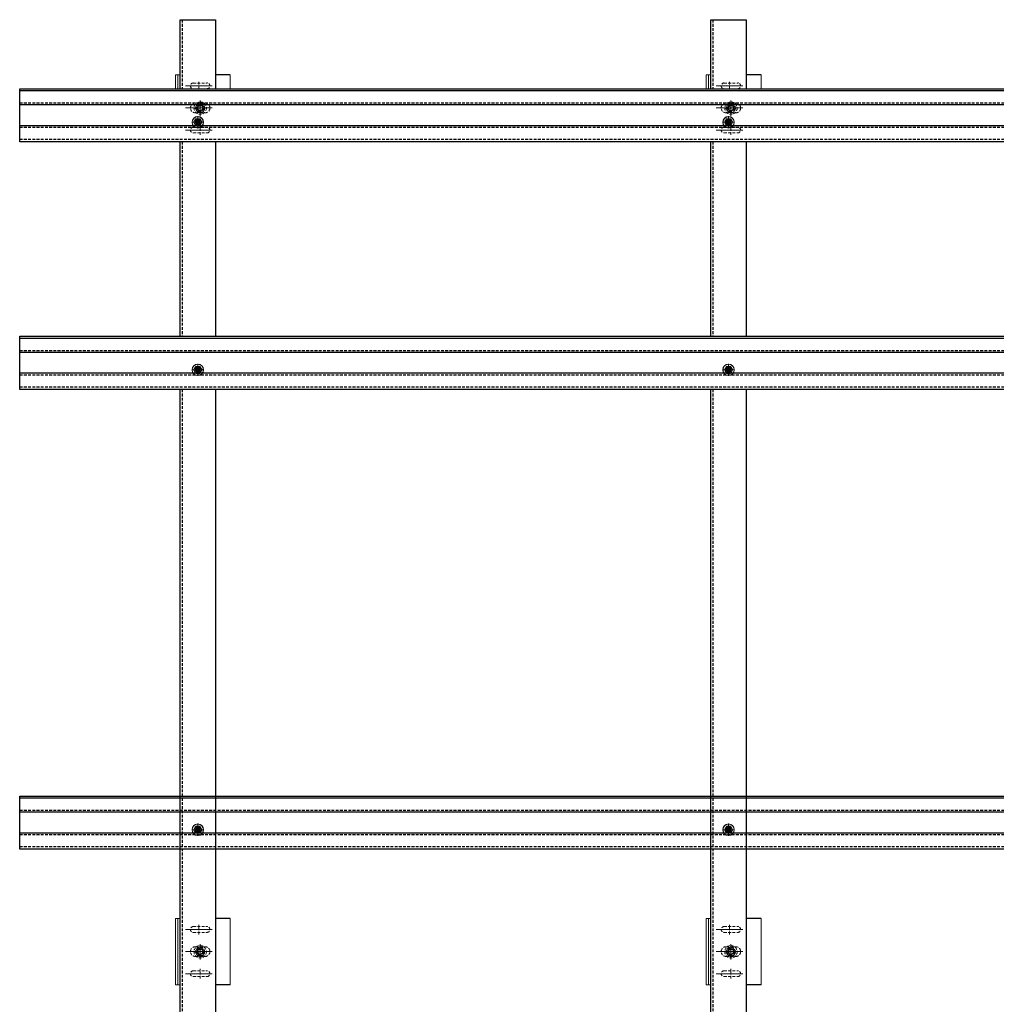
# Model space of a CAD drawing. Units: millimetres. Extents: x 4179 to 12141, y -30 to 3608.
# Drawn here: x 5476 to 6580, y 1195 to 2308 of the extents above; entities that cross this region are included whole.
import ezdxf

# ---------------------------------------------------------------- set-up
doc = ezdxf.new("R2010")
doc.units = ezdxf.units.MM
doc.linetypes.add('HIDDEN2', pattern=[4.7625, 3.175, -1.5875])
doc.layers.get('0').update_dxf_attribs({"lineweight": 0})

msp = doc.modelspace()

# ---------------------------------------------------------------- linework, layer by layer
at = {"lineweight": -3}
for p, q in [((5657.8, 2230), (5657.8, 2308)), ((5657.8, 2308), (5697.8, 2308)), ((5697.8, 2308), (5697.8, 2230)), ((6257.8, 2230), (6257.8, 2308)), ((6257.8, 2308), (6297.8, 2308)), ((6297.8, 2308), (6297.8, 2230)), ((5714.5, 2245.7), (5697.8, 2245.7)), ((6314.5, 2245.7), (6297.8, 2245.7)), ((5476.5, 2230), (7684.5, 2230)), ((5476.5, 2170), (5476.5, 2230)), ((5476.5, 2228), (7684.5, 2228)), ((5476.5, 2212.1), (7684.5, 2212.1)), ((5476.5, 2188.5), (7684.5, 2188.5)), ((7684.5, 2170), (5476.5, 2170)), ((5657.8, 1950), (5657.8, 2170)), ((5697.8, 2170), (5697.8, 1950)), ((6257.8, 1950), (6257.8, 2170)), ((6297.8, 2170), (6297.8, 1950)), ((5476.5, 1950), (7684.5, 1950)), ((5476.5, 1890), (5476.5, 1950)), ((5476.5, 1948), (7684.5, 1948)), ((5476.5, 1932.1), (7684.5, 1932.1)), ((5476.5, 1908.5), (7684.5, 1908.5)), ((7684.5, 1890), (5476.5, 1890)), ((5657.8, 222), (5657.8, 1890)), ((5697.8, 1890), (5697.8, 222)), ((6257.8, 222), (6257.8, 1890)), ((6297.8, 1890), (6297.8, 222)), ((5476.5, 1430), (7684.5, 1430)), ((5476.5, 1370), (5476.5, 1430)), ((5476.5, 1428), (7684.5, 1428)), ((5476.5, 1412.1), (7684.5, 1412.1)), ((5476.5, 1388.5), (7684.5, 1388.5)), ((7684.5, 1370), (5476.5, 1370)), ((5714.5, 1291.7), (5697.8, 1291.7)), ((6314.5, 1291.7), (6297.8, 1291.7)), ((5714.5, 1216.7), (5697.8, 1216.7)), ((6314.5, 1216.7), (6297.8, 1216.7))]:
    msp.add_line(p, q, dxfattribs=at)
at = {"linetype": 'HIDDEN2', "lineweight": -3}
for p, q in [((5660, 2308), (5660, 2230)), ((6260, 2308), (6260, 2230)), ((5476.5, 2214.1), (7684.5, 2214.1)), ((5476.5, 2186.5), (7684.5, 2186.5)), ((5476.5, 2173), (7684.5, 2173)), ((5660, 2170), (5660, 1950)), ((6260, 2170), (6260, 1950)), ((5476.5, 1934.1), (7684.5, 1934.1)), ((5476.5, 1906.5), (7684.5, 1906.5)), ((5476.5, 1893), (7684.5, 1893)), ((5660, 1890), (5660, 222)), ((6260, 1890), (6260, 222)), ((5476.5, 1414.1), (7684.5, 1414.1)), ((5476.5, 1386.5), (7684.5, 1386.5)), ((5476.5, 1373), (7684.5, 1373))]:
    msp.add_line(p, q, dxfattribs=at)
at = {"lineweight": 0}
for p, q in [((5652.5, 2245.7), (5657.8, 2245.7)), ((5652.5, 2230), (5652.5, 2245.7)), ((5655.2, 2230), (5655.2, 2245.7)), ((5657.8, 2230), (5657.8, 2245.7)), ((5714.5, 2230), (5714.5, 2245.7)), ((6252.5, 2245.7), (6257.8, 2245.7)), ((6252.5, 2230), (6252.5, 2245.7)), ((6255.2, 2230), (6255.2, 2245.7)), ((6257.8, 2230), (6257.8, 2245.7)), ((6314.5, 2230), (6314.5, 2245.7)), ((5652.5, 1291.7), (5657.8, 1291.7)), ((5652.5, 1216.7), (5652.5, 1291.7)), ((5655.2, 1216.7), (5655.2, 1291.7)), ((5657.8, 1216.7), (5657.8, 1291.7)), ((5714.5, 1216.7), (5714.5, 1291.7)), ((6252.5, 1291.7), (6257.8, 1291.7)), ((6252.5, 1216.7), (6252.5, 1291.7)), ((6255.2, 1216.7), (6255.2, 1291.7)), ((6257.8, 1216.7), (6257.8, 1291.7)), ((6314.5, 1216.7), (6314.5, 1291.7)), ((5652.5, 1216.7), (5657.8, 1216.7)), ((6252.5, 1216.7), (6257.8, 1216.7))]:
    msp.add_line(p, q, dxfattribs=at)
at = {"color": 6, "linetype": 'HIDDEN2', "lineweight": 0}
for p, q in [((5678.9, 2229.9), (5678.9, 2238.6)), ((6278.9, 2229.9), (6278.9, 2238.6)), ((5678.9, 2227.7), (5678.9, 2228)), ((6278.9, 2227.7), (6278.9, 2228)), ((5680.5, 2199.4), (5680.5, 2216.6)), ((6280.5, 2199.4), (6280.5, 2216.6)), ((5680.5, 2177.7), (5680.5, 2188.6)), ((6280.5, 2177.7), (6280.5, 2188.6)), ((5678.9, 1273.7), (5678.9, 1284.6)), ((6278.9, 1273.7), (6278.9, 1284.6)), ((5680.5, 1245.4), (5680.5, 1262.6)), ((6280.5, 1245.4), (6280.5, 1262.6)), ((5680.5, 1223.7), (5680.5, 1234.6)), ((6280.5, 1223.7), (6280.5, 1234.6))]:
    msp.add_line(p, q, dxfattribs=at)
at = {"color": 6, "lineweight": 0}
for p, q in [((5663.8, 2233.2), (5694.1, 2233.2)), ((6263.8, 2233.2), (6294.1, 2233.2)), ((5663.8, 2208.2), (5694.1, 2208.2)), ((6263.8, 2208.2), (6294.1, 2208.2)), ((5663.8, 2183.2), (5694.1, 2183.2)), ((6263.8, 2183.2), (6294.1, 2183.2)), ((5663.8, 1279.2), (5694.1, 1279.2)), ((6263.8, 1279.2), (6294.1, 1279.2)), ((5663.8, 1254.2), (5694.1, 1254.2)), ((6263.8, 1254.2), (6294.1, 1254.2)), ((5663.8, 1229.2), (5694.1, 1229.2)), ((6263.8, 1229.2), (6294.1, 1229.2))]:
    msp.add_line(p, q, dxfattribs=at)
at = {"linetype": 'HIDDEN2', "lineweight": 0}
for p, q in [((5672.7, 2236.4), (5688.2, 2236.4)), ((5672.7, 2229.9), (5688.2, 2229.9)), ((6272.7, 2236.4), (6288.2, 2236.4)), ((6272.7, 2229.9), (6288.2, 2229.9)), ((5675, 2213.7), (5686, 2213.7)), ((6275, 2213.7), (6286, 2213.7)), ((5675, 2202.7), (5686, 2202.7)), ((6275, 2202.7), (6286, 2202.7)), ((5672.7, 2186.4), (5688.2, 2186.4)), ((6272.7, 2186.4), (6288.2, 2186.4)), ((5672.7, 2179.9), (5688.2, 2179.9)), ((6272.7, 2179.9), (6288.2, 2179.9)), ((5672.7, 1282.4), (5688.2, 1282.4)), ((6272.7, 1282.4), (6288.2, 1282.4)), ((5672.7, 1275.9), (5688.2, 1275.9)), ((6272.7, 1275.9), (6288.2, 1275.9)), ((5675, 1259.7), (5686, 1259.7)), ((6275, 1259.7), (6286, 1259.7)), ((5675, 1248.7), (5686, 1248.7)), ((6275, 1248.7), (6286, 1248.7)), ((5672.7, 1232.4), (5688.2, 1232.4)), ((5672.7, 1225.9), (5688.2, 1225.9)), ((6272.7, 1232.4), (6288.2, 1232.4)), ((6272.7, 1225.9), (6288.2, 1225.9))]:
    msp.add_line(p, q, dxfattribs=at)
at = {"linetype": 'HIDDEN2'}
for p, q in [((5673.1, 2208), (5687.8, 2208)), ((5677.6, 2213), (5674.7, 2208)), ((5674.7, 2208), (5677.6, 2203)), ((5683.4, 2213), (5677.6, 2213)), ((5680.5, 2200.7), (5680.5, 2215.3)), ((5686.2, 2208), (5683.4, 2213)), ((5683.4, 2203), (5686.2, 2208)), ((6273.1, 2208), (6287.8, 2208)), ((6277.6, 2213), (6274.7, 2208)), ((6274.7, 2208), (6277.6, 2203)), ((6283.4, 2213), (6277.6, 2213)), ((6280.5, 2200.7), (6280.5, 2215.3)), ((6286.2, 2208), (6283.4, 2213)), ((6283.4, 2203), (6286.2, 2208)), ((5677.6, 2203), (5683.4, 2203)), ((6277.6, 2203), (6283.4, 2203)), ((5677.6, 1259), (5674.7, 1254)), ((5683.4, 1259), (5677.6, 1259)), ((5680.5, 1246.7), (5680.5, 1261.3)), ((5686.2, 1254), (5683.4, 1259)), ((6277.6, 1259), (6274.7, 1254)), ((6283.4, 1259), (6277.6, 1259)), ((6280.5, 1246.7), (6280.5, 1261.3)), ((6286.2, 1254), (6283.4, 1259)), ((5673.1, 1254), (5687.8, 1254)), ((5674.7, 1254), (5677.6, 1249)), ((5677.6, 1249), (5683.4, 1249)), ((5683.4, 1249), (5686.2, 1254)), ((6273.1, 1254), (6287.8, 1254)), ((6274.7, 1254), (6277.6, 1249)), ((6277.6, 1249), (6283.4, 1249)), ((6283.4, 1249), (6286.2, 1254))]:
    msp.add_line(p, q, dxfattribs=at)
for p, q in [((5675.3, 2195.6), (5673.4, 2192.4)), ((5679.6, 2196), (5676, 2196)), ((5676.3, 2193.5), (5676.2, 2193.4)), ((5676.4, 2193.7), (5676.3, 2193.7)), ((5676.3, 2193.7), (5676.3, 2193.6)), ((5676.4, 2193.6), (5676.3, 2193.6)), ((5676.3, 2193.6), (5676.3, 2193.5)), ((5676.3, 2193.6), (5676.4, 2193.6)), ((5676.3, 2193.5), (5677.8, 2193.5)), ((5676.5, 2193.8), (5676.4, 2193.8)), ((5676.4, 2193.8), (5676.4, 2193.8)), ((5676.4, 2193.8), (5676.4, 2193.7)), ((5676.6, 2193.9), (5676.5, 2193.8)), ((5676.7, 2194), (5676.6, 2193.9)), ((5676.9, 2194), (5676.7, 2194)), ((5677.1, 2194.1), (5676.9, 2194)), ((5677.2, 2194.1), (5677.1, 2194.1)), ((5677.1, 2194.1), (5677.1, 2194.1)), ((5677.3, 2194.1), (5677.2, 2194.1)), ((5677.3, 2194.1), (5677.3, 2193.3)), ((5677.3, 2194.1), (5677.8, 2194.1)), ((5677.3, 2194.1), (5677.3, 2194.1)), ((5677.3, 2194.1), (5677.3, 2194.1)), ((5677.4, 2194.1), (5677.3, 2194.1)), ((5677.6, 2194.2), (5677.4, 2194.1)), ((5677.8, 2194.2), (5677.6, 2194.2)), ((5677.8, 2185.2), (5677.8, 2198.9)), ((5677.8, 2194.2), (5677.8, 2192)), ((5678.3, 2193.3), (5678.3, 2194.1)), ((5682.2, 2192.4), (5680.4, 2195.6)), ((6275.3, 2195.6), (6273.4, 2192.4)), ((6279.6, 2196), (6276, 2196)), ((6276.3, 2193.5), (6276.2, 2193.4)), ((6276.4, 2193.7), (6276.3, 2193.7)), ((6276.3, 2193.7), (6276.3, 2193.6)), ((6276.4, 2193.6), (6276.3, 2193.6)), ((6276.3, 2193.6), (6276.3, 2193.5)), ((6276.3, 2193.6), (6276.4, 2193.6)), ((6276.3, 2193.5), (6277.8, 2193.5)), ((6276.5, 2193.8), (6276.4, 2193.8)), ((6276.4, 2193.8), (6276.4, 2193.8)), ((6276.4, 2193.8), (6276.4, 2193.7)), ((6276.6, 2193.9), (6276.5, 2193.8)), ((6276.7, 2194), (6276.6, 2193.9)), ((6276.9, 2194), (6276.7, 2194)), ((6277.1, 2194.1), (6276.9, 2194)), ((6277.2, 2194.1), (6277.1, 2194.1)), ((6277.1, 2194.1), (6277.1, 2194.1)), ((6277.3, 2194.1), (6277.2, 2194.1)), ((6277.3, 2194.1), (6277.3, 2193.3)), ((6277.3, 2194.1), (6277.8, 2194.1)), ((6277.3, 2194.1), (6277.3, 2194.1)), ((6277.3, 2194.1), (6277.3, 2194.1)), ((6277.4, 2194.1), (6277.3, 2194.1)), ((6277.6, 2194.2), (6277.4, 2194.1)), ((6277.8, 2194.2), (6277.6, 2194.2)), ((6277.8, 2185.2), (6277.8, 2198.9)), ((6277.8, 2194.2), (6277.8, 2192)), ((6278.3, 2193.3), (6278.3, 2194.1)), ((6282.2, 2192.4), (6280.4, 2195.6)), ((5671, 2192), (5684.6, 2192)), ((5673.4, 2191.6), (5675.3, 2188.4)), ((5675.8, 2192.7), (5675.7, 2192.6)), ((5675.7, 2192.6), (5675.7, 2192.4)), ((5675.7, 2192.4), (5675.7, 2192.2)), ((5675.7, 2192.2), (5675.7, 2192.1)), ((5675.7, 2192.1), (5677, 2191.9)), ((5675.9, 2192.9), (5675.8, 2192.7)), ((5676.5, 2192.6), (5675.8, 2192.6)), ((5675.8, 2191.5), (5676.5, 2191.5)), ((5676, 2193.2), (5675.9, 2193.1)), ((5675.9, 2193.1), (5675.9, 2192.9)), ((5676.2, 2193.4), (5676, 2193.2)), ((5676, 2188), (5679.6, 2188)), ((5677.3, 2193.3), (5676.5, 2192.6)), ((5676.5, 2191.5), (5677.3, 2190.7)), ((5677, 2191.9), (5677.8, 2192)), ((5677, 2191.9), (5677.8, 2191.9)), ((5677.3, 2190.7), (5677.3, 2190)), ((5677.8, 2191.9), (5677.8, 2192)), ((5679.1, 2192.6), (5678.3, 2193.3)), ((5678.3, 2190.7), (5679.1, 2191.5)), ((5678.3, 2190), (5678.3, 2190.7)), ((5679.8, 2192.6), (5679.1, 2192.6)), ((5679.1, 2191.5), (5679.8, 2191.5)), ((5680.4, 2188.4), (5682.2, 2191.6)), ((6271, 2192), (6284.6, 2192)), ((6273.4, 2191.6), (6275.3, 2188.4)), ((6275.8, 2192.7), (6275.7, 2192.6)), ((6275.7, 2192.6), (6275.7, 2192.4)), ((6275.7, 2192.4), (6275.7, 2192.2)), ((6275.7, 2192.2), (6275.7, 2192.1)), ((6275.7, 2192.1), (6277, 2191.9)), ((6275.9, 2192.9), (6275.8, 2192.7)), ((6276.5, 2192.6), (6275.8, 2192.6)), ((6275.8, 2191.5), (6276.5, 2191.5)), ((6276, 2193.2), (6275.9, 2193.1)), ((6275.9, 2193.1), (6275.9, 2192.9)), ((6276.2, 2193.4), (6276, 2193.2)), ((6276, 2188), (6279.6, 2188)), ((6277.3, 2193.3), (6276.5, 2192.6)), ((6276.5, 2191.5), (6277.3, 2190.7)), ((6277, 2191.9), (6277.8, 2192)), ((6277, 2191.9), (6277.8, 2191.9)), ((6277.3, 2190.7), (6277.3, 2190)), ((6277.8, 2191.9), (6277.8, 2192)), ((6279.1, 2192.6), (6278.3, 2193.3)), ((6278.3, 2190.7), (6279.1, 2191.5)), ((6278.3, 2190), (6278.3, 2190.7)), ((6279.8, 2192.6), (6279.1, 2192.6)), ((6279.1, 2191.5), (6279.8, 2191.5)), ((6280.4, 2188.4), (6282.2, 2191.6)), ((5675.3, 1915.6), (5673.4, 1912.4)), ((5679.6, 1916), (5676, 1916)), ((5677.8, 1905.2), (5677.8, 1918.9)), ((5682.2, 1912.4), (5680.4, 1915.6)), ((6275.3, 1915.6), (6273.4, 1912.4)), ((6279.6, 1916), (6276, 1916)), ((6277.8, 1905.2), (6277.8, 1918.9)), ((6282.2, 1912.4), (6280.4, 1915.6)), ((5671, 1912), (5684.6, 1912)), ((5673.4, 1911.6), (5675.3, 1908.4)), ((5675.8, 1912.7), (5675.7, 1912.6)), ((5675.7, 1912.6), (5675.7, 1912.4)), ((5675.7, 1912.4), (5675.7, 1912.2)), ((5675.7, 1912.2), (5675.7, 1912.1)), ((5675.7, 1912.1), (5677, 1911.9)), ((5675.9, 1912.9), (5675.8, 1912.7)), ((5676.5, 1912.6), (5675.8, 1912.6)), ((5675.8, 1911.5), (5676.5, 1911.5)), ((5676, 1913.2), (5675.9, 1913.1)), ((5675.9, 1913.1), (5675.9, 1912.9)), ((5676.2, 1913.4), (5676, 1913.2)), ((5676, 1908), (5679.6, 1908)), ((5676.3, 1913.5), (5676.2, 1913.4)), ((5676.4, 1913.7), (5676.3, 1913.7)), ((5676.3, 1913.7), (5676.3, 1913.6)), ((5676.4, 1913.6), (5676.3, 1913.6)), ((5676.3, 1913.6), (5676.3, 1913.5)), ((5676.3, 1913.6), (5676.4, 1913.6)), ((5676.3, 1913.5), (5677.8, 1913.5)), ((5676.5, 1913.8), (5676.4, 1913.8)), ((5676.4, 1913.8), (5676.4, 1913.8)), ((5676.4, 1913.8), (5676.4, 1913.7)), ((5676.6, 1913.9), (5676.5, 1913.8)), ((5677.3, 1913.3), (5676.5, 1912.6)), ((5676.5, 1911.5), (5677.3, 1910.7)), ((5676.7, 1914), (5676.6, 1913.9)), ((5676.9, 1914), (5676.7, 1914)), ((5677.1, 1914.1), (5676.9, 1914)), ((5677, 1911.9), (5677.8, 1912)), ((5677, 1911.9), (5677.8, 1911.9)), ((5677.2, 1914.1), (5677.1, 1914.1)), ((5677.1, 1914.1), (5677.1, 1914.1)), ((5677.3, 1914.1), (5677.2, 1914.1)), ((5677.3, 1914.1), (5677.3, 1913.3)), ((5677.3, 1914.1), (5677.8, 1914.1)), ((5677.3, 1914.1), (5677.3, 1914.1)), ((5677.3, 1914.1), (5677.3, 1914.1)), ((5677.4, 1914.1), (5677.3, 1914.1)), ((5677.3, 1910.7), (5677.3, 1910)), ((5677.6, 1914.2), (5677.4, 1914.1)), ((5677.8, 1914.2), (5677.6, 1914.2)), ((5677.8, 1914.2), (5677.8, 1912)), ((5677.8, 1911.9), (5677.8, 1912)), ((5678.3, 1913.3), (5678.3, 1914.1)), ((5679.1, 1912.6), (5678.3, 1913.3)), ((5678.3, 1910.7), (5679.1, 1911.5)), ((5678.3, 1910), (5678.3, 1910.7)), ((5679.8, 1912.6), (5679.1, 1912.6)), ((5679.1, 1911.5), (5679.8, 1911.5)), ((5680.4, 1908.4), (5682.2, 1911.6)), ((6271, 1912), (6284.6, 1912)), ((6273.4, 1911.6), (6275.3, 1908.4)), ((6275.8, 1912.7), (6275.7, 1912.6)), ((6275.7, 1912.6), (6275.7, 1912.4)), ((6275.7, 1912.4), (6275.7, 1912.2)), ((6275.7, 1912.2), (6275.7, 1912.1)), ((6275.7, 1912.1), (6277, 1911.9)), ((6275.9, 1912.9), (6275.8, 1912.7)), ((6276.5, 1912.6), (6275.8, 1912.6)), ((6275.8, 1911.5), (6276.5, 1911.5)), ((6276, 1913.2), (6275.9, 1913.1)), ((6275.9, 1913.1), (6275.9, 1912.9)), ((6276.2, 1913.4), (6276, 1913.2)), ((6276, 1908), (6279.6, 1908)), ((6276.3, 1913.5), (6276.2, 1913.4)), ((6276.4, 1913.7), (6276.3, 1913.7)), ((6276.3, 1913.7), (6276.3, 1913.6)), ((6276.4, 1913.6), (6276.3, 1913.6)), ((6276.3, 1913.6), (6276.3, 1913.5)), ((6276.3, 1913.6), (6276.4, 1913.6)), ((6276.3, 1913.5), (6277.8, 1913.5)), ((6276.5, 1913.8), (6276.4, 1913.8)), ((6276.4, 1913.8), (6276.4, 1913.8)), ((6276.4, 1913.8), (6276.4, 1913.7)), ((6276.6, 1913.9), (6276.5, 1913.8)), ((6277.3, 1913.3), (6276.5, 1912.6)), ((6276.5, 1911.5), (6277.3, 1910.7)), ((6276.7, 1914), (6276.6, 1913.9)), ((6276.9, 1914), (6276.7, 1914)), ((6277.1, 1914.1), (6276.9, 1914)), ((6277, 1911.9), (6277.8, 1912)), ((6277, 1911.9), (6277.8, 1911.9)), ((6277.2, 1914.1), (6277.1, 1914.1)), ((6277.1, 1914.1), (6277.1, 1914.1)), ((6277.3, 1914.1), (6277.2, 1914.1)), ((6277.3, 1914.1), (6277.3, 1913.3)), ((6277.3, 1914.1), (6277.8, 1914.1)), ((6277.3, 1914.1), (6277.3, 1914.1)), ((6277.3, 1914.1), (6277.3, 1914.1)), ((6277.4, 1914.1), (6277.3, 1914.1)), ((6277.3, 1910.7), (6277.3, 1910)), ((6277.6, 1914.2), (6277.4, 1914.1)), ((6277.8, 1914.2), (6277.6, 1914.2)), ((6277.8, 1914.2), (6277.8, 1912)), ((6277.8, 1911.9), (6277.8, 1912)), ((6278.3, 1913.3), (6278.3, 1914.1)), ((6279.1, 1912.6), (6278.3, 1913.3)), ((6278.3, 1910.7), (6279.1, 1911.5)), ((6278.3, 1910), (6278.3, 1910.7)), ((6279.8, 1912.6), (6279.1, 1912.6)), ((6279.1, 1911.5), (6279.8, 1911.5)), ((6280.4, 1908.4), (6282.2, 1911.6)), ((5671, 1392), (5684.6, 1392)), ((5675.3, 1395.6), (5673.4, 1392.4)), ((5675.8, 1392.7), (5675.7, 1392.6)), ((5675.7, 1392.6), (5675.7, 1392.4)), ((5675.7, 1392.4), (5675.7, 1392.2)), ((5675.7, 1392.2), (5675.7, 1392.1)), ((5675.7, 1392.1), (5677, 1391.9)), ((5675.9, 1392.9), (5675.8, 1392.7)), ((5676.5, 1392.6), (5675.8, 1392.6)), ((5676, 1393.2), (5675.9, 1393.1)), ((5675.9, 1393.1), (5675.9, 1392.9)), ((5679.6, 1396), (5676, 1396)), ((5676.2, 1393.4), (5676, 1393.2)), ((5676.3, 1393.5), (5676.2, 1393.4)), ((5676.4, 1393.7), (5676.3, 1393.7)), ((5676.3, 1393.7), (5676.3, 1393.6)), ((5676.4, 1393.6), (5676.3, 1393.6)), ((5676.3, 1393.6), (5676.3, 1393.5)), ((5676.3, 1393.6), (5676.4, 1393.6)), ((5676.3, 1393.5), (5677.8, 1393.5)), ((5676.5, 1393.8), (5676.4, 1393.8)), ((5676.4, 1393.8), (5676.4, 1393.8)), ((5676.4, 1393.8), (5676.4, 1393.7)), ((5676.6, 1393.9), (5676.5, 1393.8)), ((5677.3, 1393.3), (5676.5, 1392.6)), ((5676.7, 1394), (5676.6, 1393.9)), ((5676.9, 1394), (5676.7, 1394)), ((5677.1, 1394.1), (5676.9, 1394)), ((5677, 1391.9), (5677.8, 1392)), ((5677, 1391.9), (5677.8, 1391.9)), ((5677.2, 1394.1), (5677.1, 1394.1)), ((5677.1, 1394.1), (5677.1, 1394.1)), ((5677.3, 1394.1), (5677.2, 1394.1)), ((5677.3, 1394.1), (5677.3, 1393.3)), ((5677.3, 1394.1), (5677.8, 1394.1)), ((5677.3, 1394.1), (5677.3, 1394.1)), ((5677.3, 1394.1), (5677.3, 1394.1)), ((5677.4, 1394.1), (5677.3, 1394.1)), ((5677.6, 1394.2), (5677.4, 1394.1)), ((5677.8, 1394.2), (5677.6, 1394.2)), ((5677.8, 1385.2), (5677.8, 1398.9)), ((5677.8, 1394.2), (5677.8, 1392)), ((5677.8, 1391.9), (5677.8, 1392)), ((5678.3, 1393.3), (5678.3, 1394.1)), ((5679.1, 1392.6), (5678.3, 1393.3)), ((5679.8, 1392.6), (5679.1, 1392.6)), ((5682.2, 1392.4), (5680.4, 1395.6)), ((6271, 1392), (6284.6, 1392)), ((6275.3, 1395.6), (6273.4, 1392.4)), ((6275.8, 1392.7), (6275.7, 1392.6)), ((6275.7, 1392.6), (6275.7, 1392.4)), ((6275.7, 1392.4), (6275.7, 1392.2)), ((6275.7, 1392.2), (6275.7, 1392.1)), ((6275.7, 1392.1), (6277, 1391.9)), ((6275.9, 1392.9), (6275.8, 1392.7)), ((6276.5, 1392.6), (6275.8, 1392.6)), ((6276, 1393.2), (6275.9, 1393.1)), ((6275.9, 1393.1), (6275.9, 1392.9)), ((6279.6, 1396), (6276, 1396)), ((6276.2, 1393.4), (6276, 1393.2)), ((6276.3, 1393.5), (6276.2, 1393.4)), ((6276.4, 1393.7), (6276.3, 1393.7)), ((6276.3, 1393.7), (6276.3, 1393.6)), ((6276.4, 1393.6), (6276.3, 1393.6)), ((6276.3, 1393.6), (6276.3, 1393.5)), ((6276.3, 1393.6), (6276.4, 1393.6)), ((6276.3, 1393.5), (6277.8, 1393.5)), ((6276.5, 1393.8), (6276.4, 1393.8)), ((6276.4, 1393.8), (6276.4, 1393.8)), ((6276.4, 1393.8), (6276.4, 1393.7)), ((6276.6, 1393.9), (6276.5, 1393.8)), ((6277.3, 1393.3), (6276.5, 1392.6)), ((6276.7, 1394), (6276.6, 1393.9)), ((6276.9, 1394), (6276.7, 1394)), ((6277.1, 1394.1), (6276.9, 1394)), ((6277, 1391.9), (6277.8, 1392)), ((6277, 1391.9), (6277.8, 1391.9)), ((6277.2, 1394.1), (6277.1, 1394.1)), ((6277.1, 1394.1), (6277.1, 1394.1)), ((6277.3, 1394.1), (6277.2, 1394.1)), ((6277.3, 1394.1), (6277.3, 1393.3)), ((6277.3, 1394.1), (6277.8, 1394.1)), ((6277.3, 1394.1), (6277.3, 1394.1)), ((6277.3, 1394.1), (6277.3, 1394.1)), ((6277.4, 1394.1), (6277.3, 1394.1)), ((6277.6, 1394.2), (6277.4, 1394.1)), ((6277.8, 1394.2), (6277.6, 1394.2)), ((6277.8, 1385.2), (6277.8, 1398.9)), ((6277.8, 1394.2), (6277.8, 1392)), ((6277.8, 1391.9), (6277.8, 1392)), ((6278.3, 1393.3), (6278.3, 1394.1)), ((6279.1, 1392.6), (6278.3, 1393.3)), ((6279.8, 1392.6), (6279.1, 1392.6)), ((6282.2, 1392.4), (6280.4, 1395.6)), ((5673.4, 1391.6), (5675.3, 1388.4)), ((5675.8, 1391.5), (5676.5, 1391.5)), ((5676, 1388), (5679.6, 1388)), ((5676.5, 1391.5), (5677.3, 1390.7)), ((5677.3, 1390.7), (5677.3, 1390)), ((5678.3, 1390.7), (5679.1, 1391.5)), ((5678.3, 1390), (5678.3, 1390.7)), ((5679.1, 1391.5), (5679.8, 1391.5)), ((5680.4, 1388.4), (5682.2, 1391.6)), ((6273.4, 1391.6), (6275.3, 1388.4)), ((6275.8, 1391.5), (6276.5, 1391.5)), ((6276, 1388), (6279.6, 1388)), ((6276.5, 1391.5), (6277.3, 1390.7)), ((6277.3, 1390.7), (6277.3, 1390)), ((6278.3, 1390.7), (6279.1, 1391.5)), ((6278.3, 1390), (6278.3, 1390.7)), ((6279.1, 1391.5), (6279.8, 1391.5)), ((6280.4, 1388.4), (6282.2, 1391.6))]:
    msp.add_line(p, q)
for centre, radius in [((5680.5, 2208), 7), ((5680.5, 2208), 5), ((5680.5, 2208), 3.75), ((5680.5, 2208), 3.71), ((5680.5, 2208), 3.4), ((5680.5, 2208), 3.27), ((5680.5, 2208), 3), ((6280.5, 2208), 7), ((6280.5, 2208), 5), ((6280.5, 2208), 3.75), ((6280.5, 2208), 3.71), ((6280.5, 2208), 3.4), ((6280.5, 2208), 3.27), ((6280.5, 2208), 3), ((5680.5, 1254), 7), ((5680.5, 1254), 5), ((6280.5, 1254), 7), ((6280.5, 1254), 5), ((5680.5, 1254), 3.75), ((5680.5, 1254), 3.71), ((5680.5, 1254), 3.4), ((5680.5, 1254), 3.27), ((5680.5, 1254), 3), ((6280.5, 1254), 3.75), ((6280.5, 1254), 3.71), ((6280.5, 1254), 3.4), ((6280.5, 1254), 3.27), ((6280.5, 1254), 3)]:
    msp.add_circle(centre, radius, dxfattribs=at)
for centre, radius in [((5677.8, 2192), 6.5), ((5677.8, 2192), 6.33), ((5677.8, 2192), 6.3), ((5677.8, 2192), 4), ((5677.8, 2192), 2.95), ((5677.8, 2192), 2.75), ((6277.8, 2192), 6.5), ((6277.8, 2192), 6.33), ((6277.8, 2192), 6.3), ((6277.8, 2192), 4), ((6277.8, 2192), 2.95), ((6277.8, 2192), 2.75), ((5677.8, 1912), 6.5), ((5677.8, 1912), 6.33), ((5677.8, 1912), 6.3), ((5677.8, 1912), 4), ((6277.8, 1912), 6.5), ((6277.8, 1912), 6.33), ((6277.8, 1912), 6.3), ((6277.8, 1912), 4), ((5677.8, 1912), 2.95), ((5677.8, 1912), 2.75), ((6277.8, 1912), 2.95), ((6277.8, 1912), 2.75), ((5677.8, 1392), 6.5), ((5677.8, 1392), 6.33), ((5677.8, 1392), 6.3), ((5677.8, 1392), 4), ((5677.8, 1392), 2.95), ((5677.8, 1392), 2.75), ((6277.8, 1392), 6.5), ((6277.8, 1392), 6.33), ((6277.8, 1392), 6.3), ((6277.8, 1392), 4), ((6277.8, 1392), 2.95), ((6277.8, 1392), 2.75)]:
    msp.add_circle(centre, radius)
at = {"linetype": 'HIDDEN2', "lineweight": 0}
for centre, radius, start, end in [((5672.7, 2233.2), 3.25, 90, 270), ((5688.2, 2233.2), 3.25, 270, 90), ((6272.7, 2233.2), 3.25, 90, 270), ((6288.2, 2233.2), 3.25, 270, 90), ((5675, 2208.2), 5.5, 90, 270), ((5686, 2208.2), 5.5, 270, 90), ((6275, 2208.2), 5.5, 90, 270), ((6286, 2208.2), 5.5, 270, 90), ((5672.7, 2183.2), 3.25, 90, 270), ((5688.2, 2183.2), 3.25, 270, 90), ((6272.7, 2183.2), 3.25, 90, 270), ((6288.2, 2183.2), 3.25, 270, 90), ((5672.7, 1279.2), 3.25, 90, 270), ((5688.2, 1279.2), 3.25, 270, 90), ((6272.7, 1279.2), 3.25, 90, 270), ((6288.2, 1279.2), 3.25, 270, 90), ((5675, 1254.2), 5.5, 90, 270), ((5686, 1254.2), 5.5, 270, 90), ((6275, 1254.2), 5.5, 90, 270), ((6286, 1254.2), 5.5, 270, 90), ((5672.7, 1229.2), 3.25, 90, 270), ((5688.2, 1229.2), 3.25, 270, 90), ((6272.7, 1229.2), 3.25, 90, 270), ((6288.2, 1229.2), 3.25, 270, 90)]:
    msp.add_arc(centre, radius, start, end, dxfattribs=at)
at = {"linetype": 'HIDDEN2'}
for centre in [(5680.5, 2208), (6280.5, 2208), (5680.5, 1254), (6280.5, 1254)]:
    msp.add_arc(centre, 2.73, 75, 15, dxfattribs=at)
for centre, radius, start, end in [((5677.8, 2192), 4.4, 114.62, 125.38), ((5677.8, 2192), 2.15, 178.5365, 90), ((5677.8, 2192), 2, 75, 15), ((5677.8, 2192), 2.1, 75.5225, 104.4775), ((5677.8, 2192), 4.4, 54.62, 65.38), ((6277.8, 2192), 4.4, 114.62, 125.38), ((6277.8, 2192), 2.15, 178.5365, 90), ((6277.8, 2192), 2, 75, 15), ((6277.8, 2192), 2.1, 75.5225, 104.4775), ((6277.8, 2192), 4.4, 54.62, 65.38), ((5677.8, 2192), 4.4, 174.62, 185.38), ((5677.8, 2192), 4.4, 234.62, 245.38), ((5677.8, 2192), 2.1, 165.5225, 194.4775), ((5677.8, 2192), 2.1, 255.5225, 284.4775), ((5677.8, 2192), 4.4, 294.62, 305.38), ((5677.8, 2192), 2.1, 345.5225, 14.4775), ((5677.8, 2192), 4.4, 354.62, 5.38), ((6277.8, 2192), 4.4, 174.62, 185.38), ((6277.8, 2192), 4.4, 234.62, 245.38), ((6277.8, 2192), 2.1, 165.5225, 194.4775), ((6277.8, 2192), 2.1, 255.5225, 284.4775), ((6277.8, 2192), 4.4, 294.62, 305.38), ((6277.8, 2192), 2.1, 345.5225, 14.4775), ((6277.8, 2192), 4.4, 354.62, 5.38), ((5677.8, 1912), 4.4, 114.62, 125.38), ((5677.8, 1912), 4.4, 54.62, 65.38), ((6277.8, 1912), 4.4, 114.62, 125.38), ((6277.8, 1912), 4.4, 54.62, 65.38), ((5677.8, 1912), 4.4, 174.62, 185.38), ((5677.8, 1912), 4.4, 234.62, 245.38), ((5677.8, 1912), 2.15, 178.5365, 90), ((5677.8, 1912), 2.1, 165.5225, 194.4775), ((5677.8, 1912), 2, 75, 15), ((5677.8, 1912), 2.1, 75.5225, 104.4775), ((5677.8, 1912), 2.1, 255.5225, 284.4775), ((5677.8, 1912), 4.4, 294.62, 305.38), ((5677.8, 1912), 2.1, 345.5225, 14.4775), ((5677.8, 1912), 4.4, 354.62, 5.38), ((6277.8, 1912), 4.4, 174.62, 185.38), ((6277.8, 1912), 4.4, 234.62, 245.38), ((6277.8, 1912), 2.15, 178.5365, 90), ((6277.8, 1912), 2.1, 165.5225, 194.4775), ((6277.8, 1912), 2, 75, 15), ((6277.8, 1912), 2.1, 75.5225, 104.4775), ((6277.8, 1912), 2.1, 255.5225, 284.4775), ((6277.8, 1912), 4.4, 294.62, 305.38), ((6277.8, 1912), 2.1, 345.5225, 14.4775), ((6277.8, 1912), 4.4, 354.62, 5.38), ((5677.8, 1392), 4.4, 174.62, 185.38), ((5677.8, 1392), 4.4, 114.62, 125.38), ((5677.8, 1392), 2.15, 178.5365, 90), ((5677.8, 1392), 2.1, 165.5225, 194.4775), ((5677.8, 1392), 2, 75, 15), ((5677.8, 1392), 2.1, 75.5225, 104.4775), ((5677.8, 1392), 4.4, 54.62, 65.38), ((5677.8, 1392), 2.1, 345.5225, 14.4775), ((5677.8, 1392), 4.4, 354.62, 5.38), ((6277.8, 1392), 4.4, 174.62, 185.38), ((6277.8, 1392), 4.4, 114.62, 125.38), ((6277.8, 1392), 2.15, 178.5365, 90), ((6277.8, 1392), 2.1, 165.5225, 194.4775), ((6277.8, 1392), 2, 75, 15), ((6277.8, 1392), 2.1, 75.5225, 104.4775), ((6277.8, 1392), 4.4, 54.62, 65.38), ((6277.8, 1392), 2.1, 345.5225, 14.4775), ((6277.8, 1392), 4.4, 354.62, 5.38), ((5677.8, 1392), 4.4, 234.62, 245.38), ((5677.8, 1392), 2.1, 255.5225, 284.4775), ((5677.8, 1392), 4.4, 294.62, 305.38), ((6277.8, 1392), 4.4, 234.62, 245.38), ((6277.8, 1392), 2.1, 255.5225, 284.4775), ((6277.8, 1392), 4.4, 294.62, 305.38)]:
    msp.add_arc(centre, radius, start, end)

doc.saveas('drawing.dxf')
